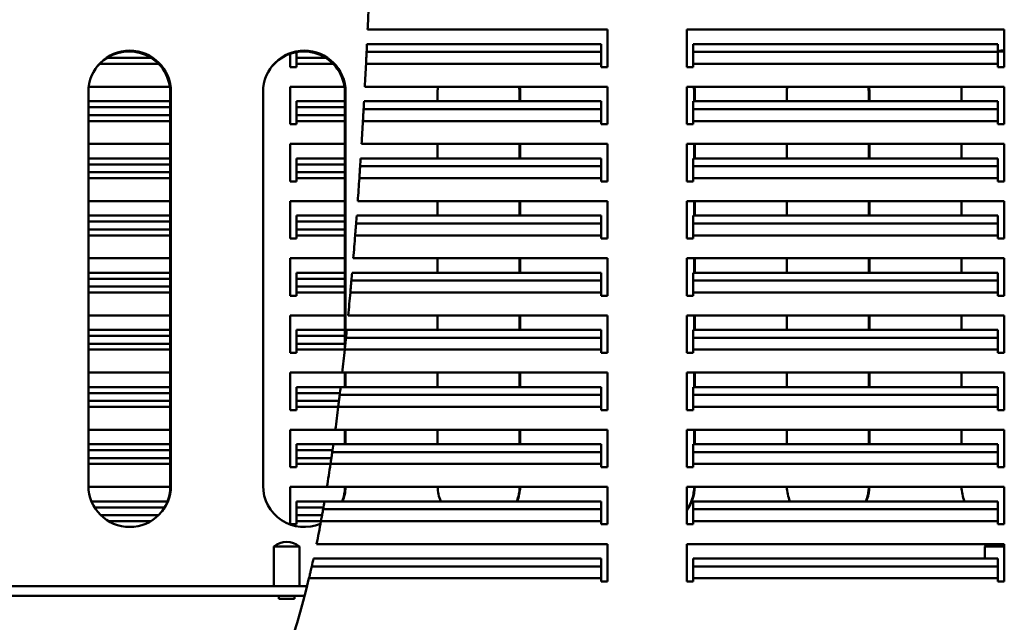
# Model space of a CAD drawing. Units: millimetres. Extents: x 6 to 825, y 16 to 578.
# Drawn here: x 166 to 321, y 214 to 309 of the extents above; entities that cross this region are included whole.
import ezdxf

# ---------------------------------------------------------------- set-up
doc = ezdxf.new("R2010")
doc.units = ezdxf.units.MM
doc.layers.add('Sichtbare Kanten(SuP)', color=7, linetype='Continuous', lineweight=50)
doc.layers.add('Sichtbare tangentiale Kanten(SuP)', color=7, linetype='Continuous', lineweight=50, true_color=0xc0c0c0)

msp = doc.modelspace()

# ---------------------------------------------------------------- linework, layer by layer
at = {"layer": 'Sichtbare Kanten(SuP)'}
for p, q in [((220.6534, 307.4884), (258.4272, 307.4884)), ((258.4272, 307.4884), (258.4272, 301.588)), ((270.9272, 301.588), (270.9272, 307.4884)), ((270.9272, 307.4884), (320.9272, 307.4884)), ((320.9272, 307.4884), (320.9272, 301.588)), ((220.5488, 305.1985), (257.4272, 305.1985)), ((257.4272, 305.1985), (257.4272, 303.9674)), ((257.4272, 302.088), (257.4272, 303.9674)), ((271.9272, 303.9674), (271.9272, 305.1985)), ((271.9272, 305.1985), (319.9272, 305.1985)), ((271.9272, 303.9674), (271.9272, 302.088)), ((319.9272, 305.1985), (319.9272, 303.9674)), ((319.9272, 302.088), (319.9272, 303.9674)), ((208.4272, 301.588), (208.4272, 303.6726)), ((209.4272, 303.9359), (209.4272, 303.0277)), ((209.4272, 303.0277), (209.4272, 302.088)), ((209.4272, 301.588), (208.4272, 301.588)), ((209.4272, 302.088), (209.4272, 301.588)), ((257.4272, 301.588), (257.4272, 302.088)), ((258.4272, 301.588), (257.4272, 301.588)), ((271.9272, 301.588), (270.9272, 301.588)), ((271.9272, 302.088), (271.9272, 301.588)), ((319.9272, 301.588), (319.9272, 302.088)), ((320.9272, 301.588), (319.9272, 301.588)), ((176.7292, 298.4884), (189.5074, 298.4884)), ((208.4272, 292.588), (208.4272, 298.4884)), ((208.4272, 298.4884), (217.0074, 298.4884)), ((220.2141, 298.4884), (258.4272, 298.4884)), ((258.4272, 298.4884), (258.4272, 292.588)), ((270.9272, 292.588), (270.9272, 298.4884)), ((270.9272, 298.4884), (320.9272, 298.4884)), ((320.9272, 298.4884), (320.9272, 292.588)), ((176.6772, 235.6684), (176.6772, 297.6684)), ((189.5772, 296.1985), (176.6772, 296.1985)), ((189.5772, 235.5384), (189.5772, 297.5384)), ((189.6772, 297.6684), (189.6772, 235.6684)), ((204.1772, 235.6684), (204.1772, 297.6684)), ((209.4272, 295.2589), (209.4272, 296.1985)), ((217.0772, 296.1985), (209.4272, 296.1985)), ((217.0772, 257.3075), (217.0772, 297.5384)), ((217.1772, 297.6684), (217.1772, 258.2704)), ((220.0901, 296.1985), (257.4272, 296.1985)), ((231.6772, 296.1985), (231.6772, 297.6684)), ((244.5772, 296.1985), (244.5772, 297.5384)), ((244.6772, 297.6684), (244.6772, 296.1985)), ((257.4272, 296.1985), (257.4272, 294.9674)), ((271.9272, 294.9674), (271.9272, 296.1985)), ((271.9272, 296.1985), (319.9272, 296.1985)), ((272.0772, 296.1985), (272.0772, 297.5384)), ((272.1772, 297.6684), (272.1772, 296.1985)), ((286.6772, 296.1985), (286.6772, 297.6684)), ((299.5772, 296.1985), (299.5772, 297.5384)), ((299.6772, 297.6684), (299.6772, 296.1985)), ((314.1772, 296.1985), (314.1772, 297.6684)), ((319.9272, 296.1985), (319.9272, 294.9674)), ((189.5772, 295.2589), (176.6772, 295.2589)), ((209.4272, 295.2589), (209.4272, 294.0277)), ((217.0772, 295.2589), (209.4272, 295.2589)), ((257.4272, 293.088), (257.4272, 294.9674)), ((271.9272, 294.9674), (271.9272, 293.088)), ((319.9272, 293.088), (319.9272, 294.9674)), ((209.4272, 294.0277), (209.4272, 293.088)), ((209.4272, 292.588), (208.4272, 292.588)), ((209.4272, 293.088), (209.4272, 292.588)), ((257.4272, 292.588), (257.4272, 293.088)), ((258.4272, 292.588), (257.4272, 292.588)), ((271.9272, 292.588), (270.9272, 292.588)), ((271.9272, 293.088), (271.9272, 292.588)), ((319.9272, 292.588), (319.9272, 293.088)), ((320.9272, 292.588), (319.9272, 292.588)), ((176.6772, 289.4884), (189.5772, 289.4884)), ((208.4272, 283.588), (208.4272, 289.4884)), ((208.4272, 289.4884), (217.0772, 289.4884)), ((219.6968, 289.4884), (258.4272, 289.4884)), ((231.6772, 287.1985), (231.6772, 289.4884)), ((244.5772, 287.1985), (244.5772, 289.4884)), ((244.6772, 289.4884), (244.6772, 287.1985)), ((258.4272, 289.4884), (258.4272, 283.588)), ((270.9272, 283.588), (270.9272, 289.4884)), ((270.9272, 289.4884), (320.9272, 289.4884)), ((272.0772, 287.1985), (272.0772, 289.4884)), ((272.1772, 289.4884), (272.1772, 287.1985)), ((286.6772, 287.1985), (286.6772, 289.4884)), ((299.5772, 287.1985), (299.5772, 289.4884)), ((299.6772, 289.4884), (299.6772, 287.1985)), ((314.1772, 287.1985), (314.1772, 289.4884)), ((320.9272, 289.4884), (320.9272, 283.588)), ((189.5772, 287.1985), (176.6772, 287.1985)), ((209.4272, 286.2589), (209.4272, 287.1985)), ((217.0772, 287.1985), (209.4272, 287.1985)), ((219.552, 287.1985), (257.4272, 287.1985)), ((257.4272, 287.1985), (257.4272, 285.9674)), ((271.9272, 285.9674), (271.9272, 287.1985)), ((271.9272, 287.1985), (319.9272, 287.1985)), ((319.9272, 287.1985), (319.9272, 285.9674)), ((189.5772, 286.2589), (176.6772, 286.2589)), ((209.4272, 286.2589), (209.4272, 285.0277)), ((217.0772, 286.2589), (209.4272, 286.2589)), ((257.4272, 284.088), (257.4272, 285.9674)), ((271.9272, 285.9674), (271.9272, 284.088)), ((319.9272, 284.088), (319.9272, 285.9674)), ((209.4272, 285.0277), (209.4272, 284.088)), ((209.4272, 284.088), (209.4272, 283.588)), ((257.4272, 283.588), (257.4272, 284.088)), ((271.9272, 284.088), (271.9272, 283.588)), ((319.9272, 283.588), (319.9272, 284.088)), ((209.4272, 283.588), (208.4272, 283.588)), ((258.4272, 283.588), (257.4272, 283.588)), ((271.9272, 283.588), (270.9272, 283.588)), ((320.9272, 283.588), (319.9272, 283.588)), ((176.6772, 280.4884), (189.5772, 280.4884)), ((208.4272, 274.588), (208.4272, 280.4884)), ((208.4272, 280.4884), (217.0772, 280.4884)), ((219.0951, 280.4884), (258.4272, 280.4884)), ((231.6772, 278.1985), (231.6772, 280.4884)), ((244.5772, 278.1985), (244.5772, 280.4884)), ((244.6772, 280.4884), (244.6772, 278.1985)), ((258.4272, 280.4884), (258.4272, 274.588)), ((270.9272, 274.588), (270.9272, 280.4884)), ((270.9272, 280.4884), (320.9272, 280.4884)), ((272.0772, 278.1985), (272.0772, 280.4884)), ((272.1772, 280.4884), (272.1772, 278.1985)), ((286.6772, 278.1985), (286.6772, 280.4884)), ((299.5772, 278.1985), (299.5772, 280.4884)), ((299.6772, 280.4884), (299.6772, 278.1985)), ((314.1772, 278.1985), (314.1772, 280.4884)), ((320.9272, 280.4884), (320.9272, 274.588)), ((189.5772, 278.1985), (176.6772, 278.1985)), ((209.4272, 277.2589), (209.4272, 278.1985)), ((217.0772, 278.1985), (209.4272, 278.1985)), ((218.9275, 278.1985), (257.4272, 278.1985)), ((257.4272, 278.1985), (257.4272, 276.9674)), ((271.9272, 276.9674), (271.9272, 278.1985)), ((271.9272, 278.1985), (319.9272, 278.1985)), ((319.9272, 278.1985), (319.9272, 276.9674)), ((189.5772, 277.2589), (176.6772, 277.2589)), ((209.4272, 277.2589), (209.4272, 276.0277)), ((217.0772, 277.2589), (209.4272, 277.2589)), ((257.4272, 275.088), (257.4272, 276.9674)), ((271.9272, 276.9674), (271.9272, 275.088)), ((319.9272, 275.088), (319.9272, 276.9674)), ((209.4272, 274.588), (208.4272, 274.588)), ((209.4272, 276.0277), (209.4272, 275.088)), ((209.4272, 275.088), (209.4272, 274.588)), ((257.4272, 274.588), (257.4272, 275.088)), ((258.4272, 274.588), (257.4272, 274.588)), ((271.9272, 274.588), (270.9272, 274.588)), ((271.9272, 275.088), (271.9272, 274.588)), ((319.9272, 274.588), (319.9272, 275.088)), ((320.9272, 274.588), (319.9272, 274.588)), ((176.6772, 271.4884), (189.5772, 271.4884)), ((208.4272, 265.588), (208.4272, 271.4884)), ((208.4272, 271.4884), (217.0772, 271.4884)), ((218.3997, 271.4884), (258.4272, 271.4884)), ((231.6772, 269.1985), (231.6772, 271.4884)), ((244.5772, 269.1985), (244.5772, 271.4884)), ((244.6772, 271.4884), (244.6772, 269.1985)), ((258.4272, 271.4884), (258.4272, 265.588)), ((270.9272, 265.588), (270.9272, 271.4884)), ((270.9272, 271.4884), (320.9272, 271.4884)), ((272.0772, 269.1985), (272.0772, 271.4884)), ((272.1772, 271.4884), (272.1772, 269.1985)), ((286.6772, 269.1985), (286.6772, 271.4884)), ((299.5772, 269.1985), (299.5772, 271.4884)), ((299.6772, 271.4884), (299.6772, 269.1985)), ((314.1772, 269.1985), (314.1772, 271.4884)), ((320.9272, 271.4884), (320.9272, 265.588)), ((189.5772, 269.1985), (176.6772, 269.1985)), ((209.4272, 268.2589), (209.4272, 269.1985)), ((217.0772, 269.1985), (209.4272, 269.1985)), ((218.2063, 269.1985), (257.4272, 269.1985)), ((257.4272, 269.1985), (257.4272, 267.9674)), ((271.9272, 267.9674), (271.9272, 269.1985)), ((271.9272, 269.1985), (319.9272, 269.1985)), ((319.9272, 269.1985), (319.9272, 267.9674)), ((189.5772, 268.2589), (176.6772, 268.2589)), ((209.4272, 268.2589), (209.4272, 267.0277)), ((217.0772, 268.2589), (209.4272, 268.2589)), ((209.4272, 267.0277), (209.4272, 266.088)), ((257.4272, 266.088), (257.4272, 267.9674)), ((271.9272, 267.9674), (271.9272, 266.088)), ((319.9272, 266.088), (319.9272, 267.9674)), ((209.4272, 265.588), (208.4272, 265.588)), ((209.4272, 266.088), (209.4272, 265.588)), ((257.4272, 265.588), (257.4272, 266.088)), ((258.4272, 265.588), (257.4272, 265.588)), ((271.9272, 265.588), (270.9272, 265.588)), ((271.9272, 266.088), (271.9272, 265.588)), ((319.9272, 265.588), (319.9272, 266.088)), ((320.9272, 265.588), (319.9272, 265.588)), ((176.6772, 262.4884), (189.5772, 262.4884)), ((208.4272, 256.588), (208.4272, 262.4884)), ((208.4272, 262.4884), (217.0772, 262.4884)), ((217.5965, 262.4884), (258.4272, 262.4884)), ((231.6772, 260.1985), (231.6772, 262.4884)), ((244.5772, 260.1985), (244.5772, 262.4884)), ((244.6772, 262.4884), (244.6772, 260.1985)), ((258.4272, 262.4884), (258.4272, 256.588)), ((270.9272, 256.588), (270.9272, 262.4884)), ((270.9272, 262.4884), (320.9272, 262.4884)), ((272.0772, 260.1985), (272.0772, 262.4884)), ((272.1772, 262.4884), (272.1772, 260.1985)), ((286.6772, 260.1985), (286.6772, 262.4884)), ((299.5772, 260.1985), (299.5772, 262.4884)), ((299.6772, 262.4884), (299.6772, 260.1985)), ((314.1772, 260.1985), (314.1772, 262.4884)), ((320.9272, 262.4884), (320.9272, 256.588)), ((189.5772, 260.1985), (176.6772, 260.1985)), ((189.5772, 259.2589), (176.6772, 259.2589)), ((209.4272, 259.2589), (209.4272, 260.1985)), ((217.0772, 260.1985), (209.4272, 260.1985)), ((209.4272, 259.2589), (209.4272, 258.0277)), ((217.0772, 259.2589), (209.4272, 259.2589)), ((217.3726, 260.1985), (257.4272, 260.1985)), ((257.4272, 260.1985), (257.4272, 258.9674)), ((271.9272, 258.9674), (271.9272, 260.1985)), ((271.9272, 260.1985), (319.9272, 260.1985)), ((319.9272, 260.1985), (319.9272, 258.9674)), ((209.4272, 258.0277), (209.4272, 257.088)), ((257.4272, 257.088), (257.4272, 258.9674)), ((271.9272, 258.9674), (271.9272, 257.088)), ((319.9272, 257.088), (319.9272, 258.9674)), ((209.4272, 256.588), (208.4272, 256.588)), ((209.4272, 257.088), (209.4272, 256.588)), ((257.4272, 256.588), (257.4272, 257.088)), ((258.4272, 256.588), (257.4272, 256.588)), ((271.9272, 256.588), (270.9272, 256.588)), ((271.9272, 257.088), (271.9272, 256.588)), ((319.9272, 256.588), (319.9272, 257.088)), ((320.9272, 256.588), (319.9272, 256.588)), ((176.6772, 253.4884), (189.5772, 253.4884)), ((208.4272, 247.588), (208.4272, 253.4884)), ((208.4272, 253.4884), (216.6636, 253.4884)), ((216.6636, 253.4884), (258.4272, 253.4884)), ((217.0772, 251.1985), (217.0772, 253.4884)), ((217.1772, 253.4884), (217.1772, 251.1985)), ((231.6772, 251.1985), (231.6772, 253.4884)), ((244.5772, 251.1985), (244.5772, 253.4884)), ((244.6772, 253.4884), (244.6772, 251.1985)), ((258.4272, 253.4884), (258.4272, 247.588)), ((270.9272, 247.588), (270.9272, 253.4884)), ((270.9272, 253.4884), (320.9272, 253.4884)), ((272.0772, 251.1985), (272.0772, 253.4884)), ((272.1772, 253.4884), (272.1772, 251.1985)), ((286.6772, 251.1985), (286.6772, 253.4884)), ((299.5772, 251.1985), (299.5772, 253.4884)), ((299.6772, 253.4884), (299.6772, 251.1985)), ((314.1772, 251.1985), (314.1772, 253.4884)), ((320.9272, 253.4884), (320.9272, 247.588)), ((189.5772, 251.1985), (176.6772, 251.1985)), ((189.5772, 250.2589), (176.6772, 250.2589)), ((209.4272, 250.2589), (209.4272, 251.1985)), ((216.4016, 251.1985), (209.4272, 251.1985)), ((209.4272, 250.2589), (209.4272, 249.0277)), ((216.2908, 250.2589), (209.4272, 250.2589)), ((216.4016, 251.1985), (257.4272, 251.1985)), ((257.4272, 251.1985), (257.4272, 249.9674)), ((257.4272, 248.088), (257.4272, 249.9674)), ((271.9272, 249.9674), (271.9272, 251.1985)), ((271.9272, 251.1985), (319.9272, 251.1985)), ((271.9272, 249.9674), (271.9272, 248.088)), ((319.9272, 251.1985), (319.9272, 249.9674)), ((319.9272, 248.088), (319.9272, 249.9674)), ((209.4272, 249.0277), (209.4272, 248.088)), ((209.4272, 247.588), (208.4272, 247.588)), ((209.4272, 248.088), (209.4272, 247.588)), ((257.4272, 247.588), (257.4272, 248.088)), ((258.4272, 247.588), (257.4272, 247.588)), ((271.9272, 247.588), (270.9272, 247.588)), ((271.9272, 248.088), (271.9272, 247.588)), ((319.9272, 247.588), (319.9272, 248.088)), ((320.9272, 247.588), (319.9272, 247.588)), ((176.6772, 244.4884), (189.5772, 244.4884)), ((208.4272, 238.588), (208.4272, 244.4884)), ((208.4272, 244.4884), (215.5649, 244.4884)), ((215.5649, 244.4884), (258.4272, 244.4884)), ((217.0772, 242.1985), (217.0772, 244.4884)), ((217.1772, 244.4884), (217.1772, 242.1985)), ((231.6772, 242.1985), (231.6772, 244.4884)), ((244.5772, 242.1985), (244.5772, 244.4884)), ((244.6772, 244.4884), (244.6772, 242.1985)), ((258.4272, 244.4884), (258.4272, 238.588)), ((270.9272, 238.588), (270.9272, 244.4884)), ((270.9272, 244.4884), (320.9272, 244.4884)), ((272.0772, 242.1985), (272.0772, 244.4884)), ((272.1772, 244.4884), (272.1772, 242.1985)), ((286.6772, 242.1985), (286.6772, 244.4884)), ((299.5772, 242.1985), (299.5772, 244.4884)), ((299.6772, 244.4884), (299.6772, 242.1985)), ((314.1772, 242.1985), (314.1772, 244.4884)), ((320.9272, 244.4884), (320.9272, 238.588)), ((189.5772, 242.1985), (176.6772, 242.1985)), ((209.4272, 241.2589), (209.4272, 242.1985)), ((215.2527, 242.1985), (209.4272, 242.1985)), ((215.2527, 242.1985), (257.4272, 242.1985)), ((257.4272, 242.1985), (257.4272, 240.9674)), ((271.9272, 240.9674), (271.9272, 242.1985)), ((271.9272, 242.1985), (319.9272, 242.1985)), ((319.9272, 242.1985), (319.9272, 240.9674)), ((189.5772, 241.2589), (176.6772, 241.2589)), ((209.4272, 241.2589), (209.4272, 240.0277)), ((215.1201, 241.2589), (209.4272, 241.2589)), ((257.4272, 239.088), (257.4272, 240.9674)), ((271.9272, 240.9674), (271.9272, 239.088)), ((319.9272, 239.088), (319.9272, 240.9674)), ((209.4272, 240.0277), (209.4272, 239.088)), ((209.4272, 239.088), (209.4272, 238.588)), ((257.4272, 238.588), (257.4272, 239.088)), ((271.9272, 239.088), (271.9272, 238.588)), ((319.9272, 238.588), (319.9272, 239.088)), ((209.4272, 238.588), (208.4272, 238.588)), ((258.4272, 238.588), (257.4272, 238.588)), ((271.9272, 238.588), (270.9272, 238.588)), ((320.9272, 238.588), (319.9272, 238.588)), ((176.6797, 235.4884), (189.577, 235.4884)), ((208.4272, 229.588), (208.4272, 235.4884)), ((208.4272, 235.4884), (214.243, 235.4884)), ((214.243, 235.4884), (258.4272, 235.4884)), ((258.4272, 235.4884), (258.4272, 229.588)), ((270.9272, 229.588), (270.9272, 235.4884)), ((270.9272, 235.4884), (320.9272, 235.4884)), ((320.9272, 235.4884), (320.9272, 229.588)), ((189.1415, 233.1985), (177.1648, 233.1985)), ((209.4272, 232.2589), (209.4272, 233.1985)), ((213.861, 233.1985), (209.4272, 233.1985)), ((213.861, 233.1985), (257.4272, 233.1985)), ((257.4272, 233.1985), (257.4272, 231.9674)), ((271.9272, 231.9674), (271.9272, 233.1985)), ((271.9272, 233.1985), (319.9272, 233.1985)), ((319.9272, 233.1985), (319.9272, 231.9674)), ((188.6892, 232.2589), (177.6433, 232.2589)), ((209.4272, 232.2589), (209.4272, 231.0277)), ((213.698, 232.2589), (209.4272, 232.2589)), ((257.4272, 230.088), (257.4272, 231.9674)), ((271.9272, 231.9674), (271.9272, 230.088)), ((319.9272, 230.088), (319.9272, 231.9674)), ((209.4272, 229.588), (208.4272, 229.588)), ((209.4272, 231.0277), (209.4272, 230.088)), ((209.4272, 230.088), (209.4272, 229.588)), ((257.4272, 229.588), (257.4272, 230.088)), ((258.4272, 229.588), (257.4272, 229.588)), ((271.9272, 229.588), (270.9272, 229.588)), ((271.9272, 230.088), (271.9272, 229.588)), ((319.9272, 229.588), (319.9272, 230.088)), ((320.9272, 229.588), (319.9272, 229.588)), ((212.6058, 226.4884), (258.4272, 226.4884)), ((258.4272, 226.4884), (258.4272, 220.588)), ((270.9272, 220.588), (270.9272, 226.4884)), ((270.9272, 226.4884), (320.9272, 226.4884)), ((320.9272, 226.4884), (320.9272, 220.588)), ((205.9022, 226.0745), (209.9022, 226.0745)), ((205.9022, 226.0745), (205.9022, 219.8384)), ((209.9022, 226.0745), (209.9022, 219.8384)), ((317.8522, 226.0745), (320.9272, 226.0745)), ((317.8522, 226.0745), (317.8522, 224.1985)), ((212.1226, 224.1985), (257.4272, 224.1985)), ((257.4272, 224.1985), (257.4272, 222.9674)), ((271.9272, 222.9674), (271.9272, 224.1985)), ((271.9272, 224.1985), (319.9272, 224.1985)), ((319.9272, 224.1985), (319.9272, 222.9674)), ((257.4272, 221.088), (257.4272, 222.9674)), ((271.9272, 222.9674), (271.9272, 221.088)), ((319.9272, 221.088), (319.9272, 222.9674)), ((257.4272, 220.588), (257.4272, 221.088)), ((258.4272, 220.588), (257.4272, 220.588)), ((271.9272, 220.588), (270.9272, 220.588)), ((271.9272, 221.088), (271.9272, 220.588)), ((319.9272, 220.588), (319.9272, 221.088)), ((320.9272, 220.588), (319.9272, 220.588)), ((211.108, 219.8384), (77.2772, 219.8384)), ((77.2772, 218.3384), (210.7262, 218.3384)), ((206.6522, 218.3384), (206.6522, 217.8384)), ((206.6522, 217.8384), (209.1522, 217.8384)), ((209.1522, 218.3384), (209.1522, 217.8384))]:
    msp.add_line(p, q, dxfattribs=at)
for centre, radius, start, end in [((183.1772, 297.6684), 6.5, 0, 180), ((183.0772, 297.5384), 6.5, 0, 141.708527), ((210.6772, 297.6684), 6.5, 0, 180), ((210.5772, 297.5384), 6.5, 0, 141.708527), ((320.6772, 297.6684), 6.5, 87.795772, 96.62581), ((320.5772, 297.5384), 6.5, 86.91335, 95.73917), ((238.1772, 297.6684), 6.5, 172.752606, 180), ((238.0772, 297.5384), 6.5, 0, 8.404102), ((238.1772, 297.6684), 6.5, 0, 7.247394), ((265.5772, 297.5384), 6.5, 0, 8.404102), ((265.6772, 297.6684), 6.5, 0, 7.247394), ((293.1772, 297.6684), 6.5, 172.752606, 180), ((293.0772, 297.5384), 6.5, 0, 8.404102), ((293.1772, 297.6684), 6.5, 0, 7.247394), ((320.6772, 297.6684), 6.5, 172.752606, 180), ((183.1772, 235.6684), 6.5, 180, 0), ((183.0772, 235.5384), 6.5, 323.154289, 0), ((210.6772, 235.6684), 6.5, 180, 293.148472), ((210.5772, 235.5384), 6.5, 338.900756, 359.559259), ((210.6772, 235.6684), 6.5, 337.667277, 358.413145), ((238.1772, 235.6684), 6.5, 181.586855, 202.332723), ((238.0772, 235.5384), 6.5, 338.900756, 359.559259), ((238.1772, 235.6684), 6.5, 337.667277, 358.413145), ((265.6772, 235.6684), 6.5, 323.871073, 358.413145), ((265.5772, 235.5384), 6.5, 325.394002, 359.559259), ((293.1772, 235.6684), 6.5, 181.586855, 202.332723), ((293.0772, 235.5384), 6.5, 338.900756, 359.559259), ((293.1772, 235.6684), 6.5, 337.667277, 358.413145), ((320.6772, 235.6684), 6.5, 181.586855, 202.332723), ((207.9022, 223.8384), 3, 48.189685, 131.810315), ((319.8522, 223.8384), 3, 117.952887, 131.810315)]:
    msp.add_arc(centre, radius, start, end, dxfattribs=at)
for points in [[(220.8081, 311.088), (220.7584, 309.8864), (220.7068, 308.6864), (220.6534, 307.4884)], [(220.5488, 305.1985), (220.5296, 304.7882), (220.5102, 304.3778), (220.4905, 303.9674)], [(220.3989, 302.088), (220.3392, 300.8853), (220.2776, 299.6854), (220.2141, 298.4884)], [(220.0901, 296.1985), (220.0674, 295.7882), (220.0445, 295.3778), (220.0213, 294.9674)], [(219.9134, 293.088), (219.8431, 291.8842), (219.7709, 290.6842), (219.6968, 289.4884)], [(219.552, 287.1985), (219.5256, 286.7882), (219.4988, 286.3778), (219.4719, 285.9674)], [(219.3464, 284.088), (219.2647, 282.883), (219.1809, 281.683), (219.0951, 280.4884)], [(218.9275, 278.1985), (218.897, 277.7882), (218.8661, 277.3778), (218.8349, 276.9674)], [(218.6899, 275.088), (218.5956, 273.8848), (218.4989, 272.6846), (218.3997, 271.4884)], [(218.2063, 269.1985), (218.171, 268.7882), (218.1353, 268.3778), (218.0993, 267.9674)], [(217.9319, 266.088), (217.8228, 264.882), (217.711, 263.6818), (217.5965, 262.4884)], [(217.3726, 260.1985), (217.3317, 259.7882), (217.2904, 259.3778), (217.2486, 258.9674)], [(217.0542, 257.088), (216.9271, 255.8788), (216.7969, 254.6785), (216.6636, 253.4884)], [(216.4016, 251.1985), (216.3536, 250.7882), (216.3051, 250.3778), (216.2561, 249.9674)], [(216.0273, 248.088), (215.8769, 246.8745), (215.7228, 245.6742), (215.5649, 244.4884)], [(215.2527, 242.1985), (215.1954, 241.7882), (215.1373, 241.3778), (215.0785, 240.9674)], [(214.8034, 239.088), (214.6212, 237.8685), (214.4344, 236.6681), (214.243, 235.4884)], [(213.861, 233.1985), (213.7907, 232.7882), (213.7192, 232.3777), (213.6467, 231.9674)], [(213.3064, 230.088), (213.0785, 228.8594), (212.8451, 227.6599), (212.6058, 226.4884)], [(212.1226, 224.1985), (212.0331, 223.7882), (211.9421, 223.3777), (211.8494, 222.9674)], [(211.4126, 221.088), (209.057, 211.2357), (206.1618, 203.5907), (202.4371, 197.4884)]]:
    msp.add_open_spline(points, degree=3, dxfattribs=at)
for points, knots in [([(220.4905, 303.9674), (220.4864, 303.8803), (220.48, 303.7484), (220.466, 303.4582), (220.4594, 303.32), (220.4436, 302.9959), (220.4344, 302.808), (220.4176, 302.4648), (220.4102, 302.3148), (220.4018, 302.1468), (220.401, 302.1299), (220.3999, 302.1084), (220.3997, 302.1038), (220.3994, 302.0973), (220.3993, 302.0952), (220.3991, 302.0915), (220.399, 302.0898), (220.3989, 302.088)], [0, 0, 0, 0, 0.07638478, 0.07638478, 0.130644384, 0.130644384, 0.192009375, 0.192009375, 0.237426515, 0.237426515, 0.242509756, 0.242509756, 0.243879461, 0.243879461, 0.244484388, 0.244484388, 0.245005029, 0.245005029, 0.245005029, 0.245005029]), ([(220.0213, 294.9674), (220.0164, 294.8803), (220.0089, 294.7484), (219.9924, 294.4582), (219.9845, 294.3199), (219.966, 293.9956), (219.9551, 293.8076), (219.9353, 293.4644), (219.9266, 293.3146), (219.9168, 293.1468), (219.9158, 293.1299), (219.9146, 293.1084), (219.9143, 293.1038), (219.9139, 293.0973), (219.9138, 293.0952), (219.9136, 293.0915), (219.9135, 293.0898), (219.9134, 293.088)], [0, 0, 0, 0, 0.076393998, 0.076393998, 0.130684693, 0.130684693, 0.192113504, 0.192113504, 0.237496033, 0.237496033, 0.242576445, 0.242576445, 0.243947439, 0.243947439, 0.244553164, 0.244553164, 0.245074598, 0.245074598, 0.245074598, 0.245074598]), ([(219.4719, 285.9674), (219.4661, 285.8803), (219.4575, 285.7484), (219.4383, 285.4581), (219.4291, 285.3198), (219.4075, 284.9952), (219.3949, 284.8069), (219.3718, 284.4638), (219.3617, 284.3143), (219.3504, 284.1468), (219.3492, 284.1299), (219.3478, 284.1085), (219.3475, 284.1039), (219.347, 284.0973), (219.3469, 284.0953), (219.3466, 284.0915), (219.3465, 284.0898), (219.3464, 284.088)], [0, 0, 0, 0, 0.07640456, 0.07640456, 0.130738177, 0.130738177, 0.192255598, 0.192255598, 0.23757708, 0.23757708, 0.242654546, 0.242654546, 0.244030075, 0.244030075, 0.244638406, 0.244638406, 0.245162358, 0.245162358, 0.245162358, 0.245162358]), ([(218.8349, 276.9674), (218.8283, 276.8803), (218.8182, 276.7484), (218.796, 276.4581), (218.7854, 276.3196), (218.7604, 275.9947), (218.7458, 275.8061), (218.7192, 275.4631), (218.7076, 275.314), (218.6945, 275.1469), (218.6932, 275.1301), (218.6915, 275.1086), (218.6911, 275.104), (218.6906, 275.0974), (218.6904, 275.0953), (218.6901, 275.0915), (218.69, 275.0898), (218.6899, 275.088)], [0, 0, 0, 0, 0.076417037, 0.076417037, 0.13080972, 0.13080972, 0.192449727, 0.192449727, 0.237674536, 0.237674536, 0.242748983, 0.242748983, 0.244133309, 0.244133309, 0.244746631, 0.244746631, 0.245275382, 0.245275382, 0.245275382, 0.245275382]), ([(218.0993, 267.9674), (218.0917, 267.8803), (218.0801, 267.7484), (218.0544, 267.458), (218.0422, 267.3194), (218.0132, 266.9939), (217.9964, 266.8049), (217.9656, 266.462), (217.9522, 266.3136), (217.9372, 266.1472), (217.9357, 266.1303), (217.9337, 266.1088), (217.9333, 266.1042), (217.9327, 266.0975), (217.9325, 266.0954), (217.9322, 266.0916), (217.932, 266.0898), (217.9319, 266.088)], [0, 0, 0, 0, 0.076432482, 0.076432482, 0.130907086, 0.130907086, 0.192718007, 0.192718007, 0.237797181, 0.237797181, 0.24286862, 0.24286862, 0.244267329, 0.244267329, 0.244888787, 0.244888787, 0.245425358, 0.245425358, 0.245425358, 0.245425358]), ([(217.2486, 258.9674), (217.2397, 258.8803), (217.2263, 258.7484), (217.1965, 258.4578), (217.1823, 258.319), (217.1486, 257.9928), (217.1289, 257.8032), (217.0932, 257.4605), (217.0778, 257.313), (217.0604, 257.1475), (217.0587, 257.1307), (217.0564, 257.1092), (217.0559, 257.1045), (217.0552, 257.0977), (217.055, 257.0956), (217.0546, 257.0917), (217.0544, 257.0898), (217.0542, 257.088)], [0, 0, 0, 0, 0.076453112, 0.076453112, 0.131043529, 0.131043529, 0.193097593, 0.193097593, 0.237963425, 0.237963425, 0.243032126, 0.243032126, 0.244452174, 0.244452174, 0.24508574, 0.24508574, 0.245633964, 0.245633964, 0.245633964, 0.245633964]), ([(216.2561, 249.9674), (216.2457, 249.8803), (216.2299, 249.7483), (216.1949, 249.4576), (216.178, 249.3185), (216.1383, 248.9911), (216.1151, 248.8007), (216.0731, 248.4584), (216.055, 248.3121), (216.0347, 248.148), (216.0327, 248.1312), (216.03, 248.1097), (216.0294, 248.1049), (216.0285, 248.0979), (216.0283, 248.0958), (216.0278, 248.0918), (216.0275, 248.0899), (216.0273, 248.088)], [0, 0, 0, 0, 0.076484234, 0.076484234, 0.131244282, 0.131244282, 0.19365705, 0.19365705, 0.238215457, 0.238215457, 0.243281342, 0.243281342, 0.244730558, 0.244730558, 0.245380818, 0.245380818, 0.245945167, 0.245945167, 0.245945167, 0.245945167]), ([(215.0785, 240.9674), (215.066, 240.8803), (215.047, 240.7483), (215.0049, 240.4573), (214.9847, 240.3178), (214.9367, 239.9887), (214.9085, 239.7968), (214.858, 239.455), (214.8366, 239.3106), (214.8124, 239.1486), (214.8099, 239.1319), (214.8067, 239.1103), (214.806, 239.1054), (214.8049, 239.0983), (214.8046, 239.096), (214.804, 239.0919), (214.8037, 239.09), (214.8034, 239.088)], [0, 0, 0, 0, 0.076536238, 0.076536238, 0.131557421, 0.131557421, 0.194527559, 0.194527559, 0.238635522, 0.238635522, 0.24369735, 0.24369735, 0.245184805, 0.245184805, 0.245857281, 0.245857281, 0.246443218, 0.246443218, 0.246443218, 0.246443218]), ([(213.6467, 231.9674), (213.6313, 231.8802), (213.6079, 231.7482), (213.5559, 231.4568), (213.5307, 231.3165), (213.4708, 230.9846), (213.4356, 230.7906), (213.3731, 230.4494), (213.3471, 230.308), (213.3177, 230.1492), (213.3146, 230.1327), (213.3106, 230.1111), (213.3097, 230.106), (213.3083, 230.0987), (213.3079, 230.0964), (213.3071, 230.0921), (213.3067, 230.09), (213.3064, 230.088)], [0, 0, 0, 0, 0.076630332, 0.076630332, 0.132079839, 0.132079839, 0.195977162, 0.195977162, 0.239392373, 0.239392373, 0.244445899, 0.244445899, 0.245982506, 0.245982506, 0.246684229, 0.246684229, 0.247298858, 0.247298858, 0.247298858, 0.247298858]), ([(211.8494, 222.9674), (211.8297, 222.8801), (211.7998, 222.7481), (211.733, 222.4559), (211.7005, 222.3143), (211.6225, 221.9776), (211.5763, 221.7796), (211.4962, 221.4394), (211.4639, 221.3031), (211.4273, 221.1498), (211.4234, 221.1335), (211.4183, 221.112), (211.4171, 221.1068), (211.4153, 221.0992), (211.4147, 221.0968), (211.4136, 221.0923), (211.4131, 221.0901), (211.4126, 221.088)], [0, 0, 0, 0, 0.076813491, 0.076813491, 0.133024106, 0.133024106, 0.198608654, 0.198608654, 0.240862468, 0.240862468, 0.245894746, 0.245894746, 0.247493657, 0.247493657, 0.248234018, 0.248234018, 0.248887139, 0.248887139, 0.248887139, 0.248887139])]:
    msp.add_open_spline(points, degree=3, knots=knots, dxfattribs=at)
at = {"layer": 'Sichtbare tangentiale Kanten(SuP)'}
for p, q in [((220.4905, 303.9674), (257.4272, 303.9674)), ((271.9272, 303.9674), (319.9272, 303.9674)), ((179.5962, 303.0277), (186.5583, 303.0277)), ((209.4272, 303.0277), (214.0583, 303.0277)), ((187.7196, 302.088), (178.4349, 302.088)), ((215.2196, 302.088), (209.4272, 302.088)), ((257.4272, 302.088), (220.3989, 302.088)), ((319.9272, 302.088), (271.9272, 302.088)), ((220.0213, 294.9674), (257.4272, 294.9674)), ((271.9272, 294.9674), (319.9272, 294.9674)), ((176.6772, 294.0277), (189.5772, 294.0277)), ((209.4272, 294.0277), (217.0772, 294.0277)), ((189.5772, 293.088), (176.6772, 293.088)), ((217.0772, 293.088), (209.4272, 293.088)), ((257.4272, 293.088), (219.9134, 293.088)), ((319.9272, 293.088), (271.9272, 293.088)), ((219.4719, 285.9674), (257.4272, 285.9674)), ((271.9272, 285.9674), (319.9272, 285.9674)), ((176.6772, 285.0277), (189.5772, 285.0277)), ((189.5772, 284.088), (176.6772, 284.088)), ((209.4272, 285.0277), (217.0772, 285.0277)), ((217.0772, 284.088), (209.4272, 284.088)), ((257.4272, 284.088), (219.3464, 284.088)), ((319.9272, 284.088), (271.9272, 284.088)), ((218.8349, 276.9674), (257.4272, 276.9674)), ((271.9272, 276.9674), (319.9272, 276.9674)), ((176.6772, 276.0277), (189.5772, 276.0277)), ((189.5772, 275.088), (176.6772, 275.088)), ((209.4272, 276.0277), (217.0772, 276.0277)), ((217.0772, 275.088), (209.4272, 275.088)), ((257.4272, 275.088), (218.6899, 275.088)), ((319.9272, 275.088), (271.9272, 275.088)), ((176.6772, 267.0277), (189.5772, 267.0277)), ((209.4272, 267.0277), (217.0772, 267.0277)), ((218.0993, 267.9674), (257.4272, 267.9674)), ((271.9272, 267.9674), (319.9272, 267.9674)), ((189.5772, 266.088), (176.6772, 266.088)), ((217.0772, 266.088), (209.4272, 266.088)), ((257.4272, 266.088), (217.9319, 266.088)), ((319.9272, 266.088), (271.9272, 266.088)), ((176.6772, 258.0277), (189.5772, 258.0277)), ((209.4272, 258.0277), (217.0772, 258.0277)), ((217.2486, 258.9674), (257.4272, 258.9674)), ((271.9272, 258.9674), (319.9272, 258.9674)), ((189.5772, 257.088), (176.6772, 257.088)), ((217.0542, 257.088), (209.4272, 257.088)), ((257.4272, 257.088), (217.0542, 257.088)), ((319.9272, 257.088), (271.9272, 257.088)), ((216.2561, 249.9674), (257.4272, 249.9674)), ((271.9272, 249.9674), (319.9272, 249.9674)), ((176.6772, 249.0277), (189.5772, 249.0277)), ((209.4272, 249.0277), (216.1427, 249.0277)), ((189.5772, 248.088), (176.6772, 248.088)), ((216.0273, 248.088), (209.4272, 248.088)), ((257.4272, 248.088), (216.0273, 248.088)), ((319.9272, 248.088), (271.9272, 248.088)), ((215.0785, 240.9674), (257.4272, 240.9674)), ((271.9272, 240.9674), (319.9272, 240.9674)), ((176.6772, 240.0277), (189.5772, 240.0277)), ((189.5772, 239.088), (176.6772, 239.088)), ((209.4272, 240.0277), (214.9423, 240.0277)), ((214.8034, 239.088), (209.4272, 239.088)), ((257.4272, 239.088), (214.8034, 239.088)), ((319.9272, 239.088), (271.9272, 239.088)), ((213.6467, 231.9674), (257.4272, 231.9674)), ((271.9272, 231.9674), (319.9272, 231.9674)), ((178.626, 231.0277), (187.7285, 231.0277)), ((186.5102, 230.088), (179.8442, 230.088)), ((209.4272, 231.0277), (213.4786, 231.0277)), ((213.3064, 230.088), (209.4272, 230.088)), ((257.4272, 230.088), (213.3064, 230.088)), ((319.9272, 230.088), (271.9272, 230.088)), ((211.8494, 222.9674), (257.4272, 222.9674)), ((271.9272, 222.9674), (319.9272, 222.9674)), ((257.4272, 221.088), (211.4126, 221.088)), ((319.9272, 221.088), (271.9272, 221.088))]:
    msp.add_line(p, q, dxfattribs=at)

doc.saveas('drawing.dxf')
